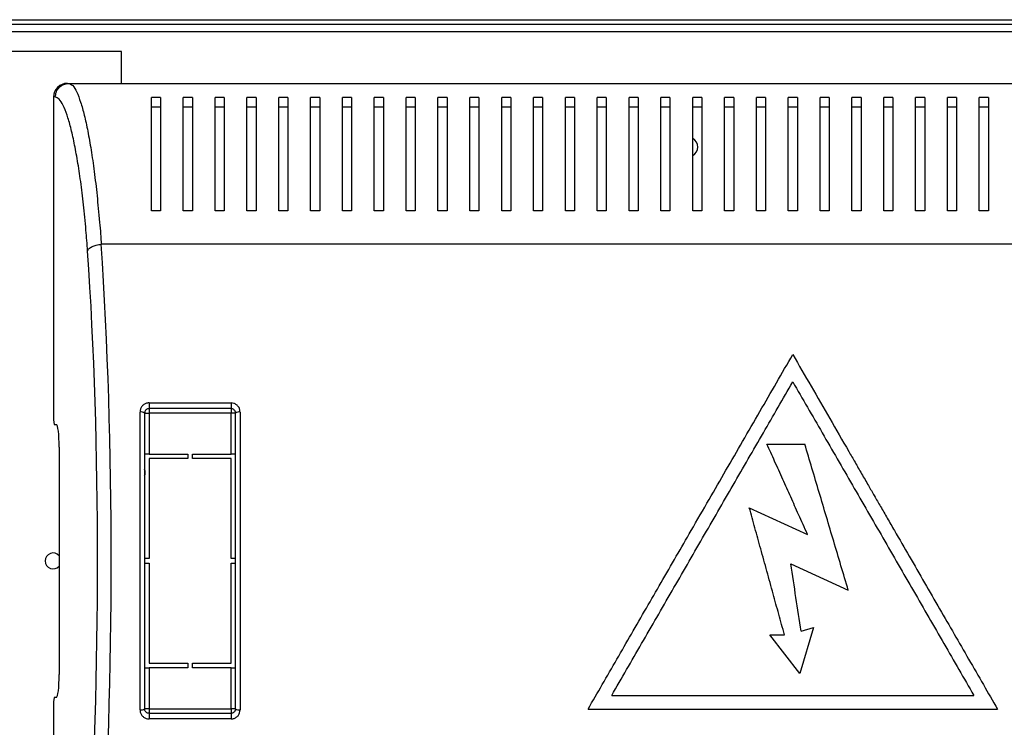
# Model space of a CAD drawing. Units: millimetres. Extents: x 246 to 4779, y 226 to 2747.
# Drawn here: x 4423 to 4639, y 1478 to 1634 of the extents above; entities that cross this region are included whole.
import ezdxf

# ---------------------------------------------------------------- set-up
doc = ezdxf.new("R2010")
doc.units = ezdxf.units.MM

msp = doc.modelspace()

# ---------------------------------------------------------------- linework, layer by layer
at = {"color": 7, "linetype": 'Continuous', "lineweight": 25}
for p, q in [((4291.94, 1634.02), (4777.34, 1634.02)), ((4291.94, 1633.02), (4777.34, 1633.02)), ((4292.89, 1631.42), (4764.29, 1631.42)), ((4445.29, 1627.02), (4324.29, 1627.02)), ((4445.29, 1620.02), (4445.29, 1627.02)), ((4433.41, 1620.02), (4433.74, 1620.02)), ((4433.74, 1620.02), (4752.03, 1620.02)), ((4430.39, 1617.02), (4430.39, 1546.02)), ((4430.76, 1617.02), (4430.39, 1617.02)), ((4453.89, 1616.88), (4451.89, 1616.88)), ((4453.89, 1614.78), (4451.89, 1614.78)), ((4460.89, 1616.88), (4458.89, 1616.88)), ((4460.89, 1614.78), (4458.89, 1614.78)), ((4467.89, 1616.88), (4465.89, 1616.88)), ((4467.89, 1614.78), (4465.89, 1614.78)), ((4474.89, 1616.88), (4472.89, 1616.88)), ((4474.89, 1614.78), (4472.89, 1614.78)), ((4481.89, 1616.88), (4479.89, 1616.88)), ((4481.89, 1614.78), (4479.89, 1614.78)), ((4488.89, 1616.88), (4486.89, 1616.88)), ((4488.89, 1614.78), (4486.89, 1614.78)), ((4495.89, 1616.88), (4493.89, 1616.88)), ((4495.89, 1614.78), (4493.89, 1614.78)), ((4502.89, 1616.88), (4500.89, 1616.88)), ((4502.89, 1614.78), (4500.89, 1614.78)), ((4509.89, 1616.88), (4507.89, 1616.88)), ((4509.89, 1614.78), (4507.89, 1614.78)), ((4516.89, 1616.88), (4514.89, 1616.88)), ((4516.89, 1614.78), (4514.89, 1614.78)), ((4523.89, 1616.88), (4521.89, 1616.88)), ((4523.89, 1614.78), (4521.89, 1614.78)), ((4530.89, 1616.88), (4528.89, 1616.88)), ((4530.89, 1614.78), (4528.89, 1614.78)), ((4537.89, 1616.88), (4535.89, 1616.88)), ((4537.89, 1614.78), (4535.89, 1614.78)), ((4544.89, 1616.88), (4542.89, 1616.88)), ((4544.89, 1614.78), (4542.89, 1614.78)), ((4551.89, 1616.88), (4549.89, 1616.88)), ((4551.89, 1614.78), (4549.89, 1614.78)), ((4558.89, 1616.88), (4556.89, 1616.88)), ((4558.89, 1614.78), (4556.89, 1614.78)), ((4565.89, 1616.88), (4563.89, 1616.88)), ((4565.89, 1614.78), (4563.89, 1614.78)), ((4572.89, 1616.88), (4570.89, 1616.88)), ((4572.89, 1614.78), (4570.89, 1614.78)), ((4579.89, 1616.88), (4577.89, 1616.88)), ((4579.89, 1614.78), (4577.89, 1614.78)), ((4586.89, 1616.88), (4584.89, 1616.88)), ((4586.89, 1614.78), (4584.89, 1614.78)), ((4593.89, 1616.88), (4591.89, 1616.88)), ((4593.89, 1614.78), (4591.89, 1614.78)), ((4600.89, 1616.88), (4598.89, 1616.88)), ((4600.89, 1614.78), (4598.89, 1614.78)), ((4607.89, 1616.88), (4605.89, 1616.88)), ((4607.89, 1614.78), (4605.89, 1614.78)), ((4614.89, 1616.88), (4612.89, 1616.88)), ((4614.89, 1614.78), (4612.89, 1614.78)), ((4621.89, 1616.88), (4619.89, 1616.88)), ((4621.89, 1614.78), (4619.89, 1614.78)), ((4628.89, 1616.88), (4626.89, 1616.88)), ((4628.89, 1614.78), (4626.89, 1614.78)), ((4635.89, 1616.88), (4633.89, 1616.88)), ((4635.89, 1614.78), (4633.89, 1614.78)), ((4453.89, 1592.02), (4451.89, 1592.02)), ((4460.89, 1592.02), (4458.89, 1592.02)), ((4467.89, 1592.02), (4465.89, 1592.02)), ((4474.89, 1592.02), (4472.89, 1592.02)), ((4481.89, 1592.02), (4479.89, 1592.02)), ((4488.89, 1592.02), (4486.89, 1592.02)), ((4495.89, 1592.02), (4493.89, 1592.02)), ((4502.89, 1592.02), (4500.89, 1592.02)), ((4509.89, 1592.02), (4507.89, 1592.02)), ((4516.89, 1592.02), (4514.89, 1592.02)), ((4523.89, 1592.02), (4521.89, 1592.02)), ((4530.89, 1592.02), (4528.89, 1592.02)), ((4537.89, 1592.02), (4535.89, 1592.02)), ((4544.89, 1592.02), (4542.89, 1592.02)), ((4551.89, 1592.02), (4549.89, 1592.02)), ((4558.89, 1592.02), (4556.89, 1592.02)), ((4565.89, 1592.02), (4563.89, 1592.02)), ((4572.89, 1592.02), (4570.89, 1592.02)), ((4579.89, 1592.02), (4577.89, 1592.02)), ((4586.89, 1592.02), (4584.89, 1592.02)), ((4593.89, 1592.02), (4591.89, 1592.02)), ((4600.89, 1592.02), (4598.89, 1592.02)), ((4607.89, 1592.02), (4605.89, 1592.02)), ((4614.89, 1592.02), (4612.89, 1592.02)), ((4621.89, 1592.02), (4619.89, 1592.02)), ((4628.89, 1592.02), (4626.89, 1592.02)), ((4635.89, 1592.02), (4633.89, 1592.02)), ((4744.93, 1584.63), (4440.84, 1584.63)), ((4449.39, 1482.28), (4449.39, 1547.75)), ((4451.39, 1549.76), (4469.39, 1549.76)), ((4451.39, 1549.76), (4451.39, 1548.52)), ((4469.39, 1548.52), (4451.39, 1548.52)), ((4451.39, 1548.52), (4451.39, 1547.52)), ((4469.39, 1549.76), (4469.39, 1548.52)), ((4469.39, 1548.52), (4469.39, 1547.52)), ((4471.39, 1547.75), (4471.39, 1482.28)), ((4430.39, 1546.02), (4430.51, 1545.02)), ((4450.39, 1547.52), (4450.39, 1482.52)), ((4450.39, 1547.52), (4451.39, 1547.52)), ((4469.39, 1547.52), (4451.39, 1547.52)), ((4451.39, 1547.52), (4451.39, 1538.52)), ((4470.39, 1547.52), (4469.39, 1547.52)), ((4469.39, 1538.52), (4469.39, 1547.52)), ((4470.39, 1482.52), (4470.39, 1547.52)), ((4430.51, 1545.02), (4431, 1545.02)), ((4431.61, 1540.02), (4431.61, 1490.02)), ((4587.21, 1540.7), (4595.53, 1540.7)), ((4451.39, 1538.52), (4450.39, 1538.52)), ((4451.39, 1538.52), (4459.89, 1538.52)), ((4451.39, 1537.52), (4451.39, 1515.52)), ((4459.89, 1537.52), (4451.39, 1537.52)), ((4459.89, 1538.52), (4459.89, 1537.52)), ((4460.89, 1537.52), (4460.89, 1538.52)), ((4460.89, 1538.52), (4469.39, 1538.52)), ((4469.39, 1537.52), (4460.89, 1537.52)), ((4470.39, 1538.52), (4469.39, 1538.52)), ((4469.39, 1515.52), (4469.39, 1537.52)), ((4583.33, 1526.72), (4596.13, 1520.86)), ((4451.39, 1515.52), (4450.39, 1515.52)), ((4470.39, 1515.52), (4469.39, 1515.52)), ((4450.39, 1514.52), (4451.39, 1514.52)), ((4451.39, 1514.52), (4451.39, 1492.52)), ((4469.39, 1514.52), (4470.39, 1514.52)), ((4469.39, 1492.52), (4469.39, 1514.52)), ((4592.44, 1514.39), (4605.08, 1508.6)), ((4597.44, 1500.37), (4594.47, 1490.25)), ((4594.73, 1499.57), (4597.44, 1500.37)), ((4587.87, 1498.81), (4591.05, 1498.81)), ((4594.47, 1490.25), (4587.87, 1498.81)), ((4450.39, 1491.52), (4451.39, 1491.52)), ((4451.39, 1492.52), (4459.89, 1492.52)), ((4451.39, 1491.52), (4451.39, 1482.52)), ((4459.89, 1491.52), (4451.39, 1491.52)), ((4459.89, 1492.52), (4459.89, 1491.52)), ((4460.89, 1492.52), (4469.39, 1492.52)), ((4460.89, 1491.52), (4460.89, 1492.52)), ((4469.39, 1491.52), (4460.89, 1491.52)), ((4469.39, 1482.52), (4469.39, 1491.52)), ((4469.39, 1491.52), (4470.39, 1491.52)), ((4430.51, 1485.02), (4430.39, 1484.02)), ((4431, 1485.02), (4430.51, 1485.02)), ((4553.08, 1485.45), (4632.69, 1485.45)), ((4430.39, 1484.02), (4430.39, 1420.02)), ((4451.39, 1482.52), (4450.39, 1482.52)), ((4451.39, 1482.52), (4469.39, 1482.52)), ((4451.39, 1482.52), (4451.39, 1481.52)), ((4451.39, 1481.52), (4451.39, 1480.27)), ((4451.39, 1481.52), (4469.39, 1481.52)), ((4470.39, 1482.52), (4469.39, 1482.52)), ((4469.39, 1482.52), (4469.39, 1481.52)), ((4469.39, 1481.52), (4469.39, 1480.27)), ((4547.89, 1482.45), (4637.89, 1482.45)), ((4469.39, 1480.27), (4451.39, 1480.27))]:
    msp.add_line(p, q, dxfattribs=at)
for centre, radius, start, end in [((4569.89, 1606.02), 2.1, 299.0289, 61.3178), ((4449.62, 1546.5), 1.27, 53.1097, 100.7138), ((4471.15, 1546.5), 1.27, 79.2879, 126.8871), ((4448.79, 1534.42), 1.75, 336.1045, 23.8955), ((4430.29, 1515.02), 1.75, 41.0613, 318.9387), ((4449.62, 1483.53), 1.27, 259.2801, 306.8963), ((4471.15, 1483.53), 1.27, 233.1068, 280.7182)]:
    msp.add_arc(centre, radius, start, end, dxfattribs=at)
for centre, major_axis, ratio, start_param, end_param in [((4433.41, 1617.02), (3.02, 0), 0.992646, 1.570796, 3.141593), ((4426.24, 1515.02), (0, 140.79), 0.119353, 4.195199, 5.229579), ((4423.26, 1515.02), (0, 137.79), 0.121951, 4.195199, 5.229579), ((4431, 1540.02), (0, 5), 0.121951, 4.712389, 6.283185), ((4431, 1490.02), (0, 5), 0.121951, 3.141593, 4.712389)]:
    msp.add_ellipse(centre, major_axis=major_axis, ratio=ratio, start_param=start_param, end_param=end_param, dxfattribs=at)
for points, knots in [([(4430.76, 1617.02), (4430.81, 1617.41), (4430.9, 1618.2), (4431.59, 1619.19), (4432.57, 1619.88), (4433.35, 1619.97), (4433.74, 1620.02)], [0, 0, 0, 0, 0.250002, 0.499994, 0.750004, 1, 1, 1, 1]), ([(4433.74, 1620.02), (4433.74, 1620.02), (4433.74, 1620.02), (4434.75, 1619.66), (4435.45, 1618.23), (4436.34, 1616), (4437.13, 1613.1), (4437.91, 1609.58), (4438.64, 1605.44), (4439.32, 1600.74), (4439.97, 1595.36), (4440.39, 1590.2), (4440.84, 1585.98), (4440.84, 1584.63), (4440.84, 1584.63)], [0, 0, 0, 0, 0.000001, 0.103086, 0.206614, 0.309882, 0.411406, 0.513162, 0.614697, 0.717165, 0.81987, 0.922215, 0.999999, 1, 1, 1, 1]), ([(4437.87, 1583.14), (4437.75, 1584.69), (4437.48, 1588.28), (4436.97, 1593.41), (4436.35, 1598.5), (4435.66, 1603.03), (4434.93, 1607), (4434.16, 1610.39), (4433.35, 1613.17), (4432.51, 1615.29), (4431.64, 1616.72), (4431.06, 1616.92), (4430.76, 1617.02)], [0, 0, 0, 0, 0.076985, 0.179364, 0.282105, 0.384613, 0.486681, 0.58897, 0.691028, 0.793997, 0.897221, 1, 1, 1, 1]), ([(4451.89, 1592.02), (4451.89, 1593.74), (4451.89, 1597.18), (4451.89, 1601.82), (4451.89, 1606.08), (4451.89, 1610.17), (4451.89, 1613.96), (4451.89, 1615.9), (4451.89, 1616.88)], [0, 0, 0, 0, 0.150289, 0.300616, 0.456335, 0.612064, 0.804838, 1, 1, 1, 1]), ([(4453.89, 1616.88), (4453.89, 1616.14), (4453.89, 1614.67), (4453.89, 1611.74), (4453.89, 1608.31), (4453.89, 1603.97), (4453.89, 1598.68), (4453.89, 1594.25), (4453.89, 1592.02)], [0, 0, 0, 0, 0.150123, 0.300259, 0.45507, 0.609874, 0.803524, 1, 1, 1, 1]), ([(4458.89, 1592.02), (4458.89, 1593.74), (4458.89, 1597.18), (4458.89, 1601.82), (4458.89, 1606.08), (4458.89, 1610.17), (4458.89, 1613.96), (4458.89, 1615.9), (4458.89, 1616.88)], [0, 0, 0, 0, 0.150289, 0.300616, 0.456335, 0.612064, 0.804838, 1, 1, 1, 1]), ([(4460.89, 1616.88), (4460.89, 1616.14), (4460.89, 1614.67), (4460.89, 1611.74), (4460.89, 1608.31), (4460.89, 1603.97), (4460.89, 1598.68), (4460.89, 1594.25), (4460.89, 1592.02)], [0, 0, 0, 0, 0.150123, 0.300259, 0.45507, 0.609874, 0.803524, 1, 1, 1, 1]), ([(4465.89, 1592.02), (4465.89, 1593.74), (4465.89, 1597.18), (4465.89, 1601.82), (4465.89, 1606.08), (4465.89, 1610.17), (4465.89, 1613.96), (4465.89, 1615.9), (4465.89, 1616.88)], [0, 0, 0, 0, 0.150289, 0.300616, 0.456335, 0.612064, 0.804838, 1, 1, 1, 1]), ([(4467.89, 1616.88), (4467.89, 1616.14), (4467.89, 1614.67), (4467.89, 1611.74), (4467.89, 1608.31), (4467.89, 1603.97), (4467.89, 1598.68), (4467.89, 1594.25), (4467.89, 1592.02)], [0, 0, 0, 0, 0.150123, 0.300259, 0.45507, 0.609874, 0.803524, 1, 1, 1, 1]), ([(4472.89, 1592.02), (4472.89, 1593.74), (4472.89, 1597.18), (4472.89, 1601.82), (4472.89, 1606.08), (4472.89, 1610.17), (4472.89, 1613.96), (4472.89, 1615.9), (4472.89, 1616.88)], [0, 0, 0, 0, 0.150289, 0.300616, 0.456335, 0.612064, 0.804838, 1, 1, 1, 1]), ([(4474.89, 1616.88), (4474.89, 1616.14), (4474.89, 1614.67), (4474.89, 1611.74), (4474.89, 1608.31), (4474.89, 1603.97), (4474.89, 1598.68), (4474.89, 1594.25), (4474.89, 1592.02)], [0, 0, 0, 0, 0.150123, 0.300259, 0.45507, 0.609874, 0.803524, 1, 1, 1, 1]), ([(4479.89, 1592.02), (4479.89, 1593.74), (4479.89, 1597.18), (4479.89, 1601.82), (4479.89, 1606.08), (4479.89, 1610.17), (4479.89, 1613.96), (4479.89, 1615.9), (4479.89, 1616.88)], [0, 0, 0, 0, 0.150289, 0.300616, 0.456335, 0.612064, 0.804838, 1, 1, 1, 1]), ([(4481.89, 1616.88), (4481.89, 1616.14), (4481.89, 1614.67), (4481.89, 1611.74), (4481.89, 1608.31), (4481.89, 1603.97), (4481.89, 1598.68), (4481.89, 1594.25), (4481.89, 1592.02)], [0, 0, 0, 0, 0.150123, 0.300259, 0.45507, 0.609874, 0.803524, 1, 1, 1, 1]), ([(4486.89, 1592.02), (4486.89, 1593.74), (4486.89, 1597.18), (4486.89, 1601.82), (4486.89, 1606.08), (4486.89, 1610.17), (4486.89, 1613.96), (4486.89, 1615.9), (4486.89, 1616.88)], [0, 0, 0, 0, 0.150289, 0.300616, 0.456335, 0.612064, 0.804838, 1, 1, 1, 1]), ([(4488.89, 1616.88), (4488.89, 1616.14), (4488.89, 1614.67), (4488.89, 1611.74), (4488.89, 1608.31), (4488.89, 1603.97), (4488.89, 1598.68), (4488.89, 1594.25), (4488.89, 1592.02)], [0, 0, 0, 0, 0.150123, 0.300259, 0.45507, 0.609874, 0.803524, 1, 1, 1, 1]), ([(4493.89, 1592.02), (4493.89, 1593.74), (4493.89, 1597.18), (4493.89, 1601.82), (4493.89, 1606.08), (4493.89, 1610.17), (4493.89, 1613.96), (4493.89, 1615.9), (4493.89, 1616.88)], [0, 0, 0, 0, 0.150289, 0.300616, 0.456335, 0.612064, 0.804838, 1, 1, 1, 1]), ([(4495.89, 1616.88), (4495.89, 1616.14), (4495.89, 1614.67), (4495.89, 1611.74), (4495.89, 1608.31), (4495.89, 1603.97), (4495.89, 1598.68), (4495.89, 1594.25), (4495.89, 1592.02)], [0, 0, 0, 0, 0.150123, 0.300259, 0.45507, 0.609874, 0.803524, 1, 1, 1, 1]), ([(4500.89, 1592.02), (4500.89, 1593.74), (4500.89, 1597.18), (4500.89, 1601.82), (4500.89, 1606.08), (4500.89, 1610.17), (4500.89, 1613.96), (4500.89, 1615.9), (4500.89, 1616.88)], [0, 0, 0, 0, 0.150289, 0.300616, 0.456335, 0.612064, 0.804838, 1, 1, 1, 1]), ([(4502.89, 1616.88), (4502.89, 1616.14), (4502.89, 1614.67), (4502.89, 1611.74), (4502.89, 1608.31), (4502.89, 1603.97), (4502.89, 1598.68), (4502.89, 1594.25), (4502.89, 1592.02)], [0, 0, 0, 0, 0.150123, 0.300259, 0.45507, 0.609874, 0.803524, 1, 1, 1, 1]), ([(4507.89, 1592.02), (4507.89, 1593.74), (4507.89, 1597.18), (4507.89, 1601.82), (4507.89, 1606.08), (4507.89, 1610.17), (4507.89, 1613.96), (4507.89, 1615.9), (4507.89, 1616.88)], [0, 0, 0, 0, 0.150289, 0.300616, 0.456335, 0.612064, 0.804838, 1, 1, 1, 1]), ([(4509.89, 1616.88), (4509.89, 1616.14), (4509.89, 1614.67), (4509.89, 1611.74), (4509.89, 1608.31), (4509.89, 1603.97), (4509.89, 1598.68), (4509.89, 1594.25), (4509.89, 1592.02)], [0, 0, 0, 0, 0.150123, 0.300259, 0.45507, 0.609874, 0.803524, 1, 1, 1, 1]), ([(4514.89, 1592.02), (4514.89, 1593.74), (4514.89, 1597.18), (4514.89, 1601.82), (4514.89, 1606.08), (4514.89, 1610.17), (4514.89, 1613.96), (4514.89, 1615.9), (4514.89, 1616.88)], [0, 0, 0, 0, 0.150289, 0.300616, 0.456335, 0.612064, 0.804838, 1, 1, 1, 1]), ([(4516.89, 1616.88), (4516.89, 1616.14), (4516.89, 1614.67), (4516.89, 1611.74), (4516.89, 1608.31), (4516.89, 1603.97), (4516.89, 1598.68), (4516.89, 1594.25), (4516.89, 1592.02)], [0, 0, 0, 0, 0.150123, 0.300259, 0.45507, 0.609874, 0.803524, 1, 1, 1, 1]), ([(4521.89, 1592.02), (4521.89, 1593.74), (4521.89, 1597.18), (4521.89, 1601.82), (4521.89, 1606.08), (4521.89, 1610.17), (4521.89, 1613.96), (4521.89, 1615.9), (4521.89, 1616.88)], [0, 0, 0, 0, 0.150289, 0.300616, 0.456335, 0.612064, 0.804838, 1, 1, 1, 1]), ([(4523.89, 1616.88), (4523.89, 1616.14), (4523.89, 1614.67), (4523.89, 1611.74), (4523.89, 1608.31), (4523.89, 1603.97), (4523.89, 1598.68), (4523.89, 1594.25), (4523.89, 1592.02)], [0, 0, 0, 0, 0.150123, 0.300259, 0.45507, 0.609874, 0.803524, 1, 1, 1, 1]), ([(4528.89, 1592.02), (4528.89, 1593.74), (4528.89, 1597.18), (4528.89, 1601.82), (4528.89, 1606.08), (4528.89, 1610.17), (4528.89, 1613.96), (4528.89, 1615.9), (4528.89, 1616.88)], [0, 0, 0, 0, 0.150289, 0.300616, 0.456335, 0.612064, 0.804838, 1, 1, 1, 1]), ([(4530.89, 1616.88), (4530.89, 1616.14), (4530.89, 1614.67), (4530.89, 1611.74), (4530.89, 1608.31), (4530.89, 1603.97), (4530.89, 1598.68), (4530.89, 1594.25), (4530.89, 1592.02)], [0, 0, 0, 0, 0.150123, 0.300259, 0.45507, 0.609874, 0.803524, 1, 1, 1, 1]), ([(4535.89, 1592.02), (4535.89, 1593.74), (4535.89, 1597.18), (4535.89, 1601.82), (4535.89, 1606.08), (4535.89, 1610.17), (4535.89, 1613.96), (4535.89, 1615.9), (4535.89, 1616.88)], [0, 0, 0, 0, 0.150289, 0.300616, 0.456335, 0.612064, 0.804838, 1, 1, 1, 1]), ([(4537.89, 1616.88), (4537.89, 1616.14), (4537.89, 1614.67), (4537.89, 1611.74), (4537.89, 1608.31), (4537.89, 1603.97), (4537.89, 1598.68), (4537.89, 1594.25), (4537.89, 1592.02)], [0, 0, 0, 0, 0.150123, 0.300259, 0.45507, 0.609874, 0.803524, 1, 1, 1, 1]), ([(4542.89, 1592.02), (4542.89, 1593.74), (4542.89, 1597.18), (4542.89, 1601.82), (4542.89, 1606.08), (4542.89, 1610.17), (4542.89, 1613.96), (4542.89, 1615.9), (4542.89, 1616.88)], [0, 0, 0, 0, 0.150289, 0.300616, 0.456335, 0.612064, 0.804838, 1, 1, 1, 1]), ([(4544.89, 1616.88), (4544.89, 1616.14), (4544.89, 1614.67), (4544.89, 1611.74), (4544.89, 1608.31), (4544.89, 1603.97), (4544.89, 1598.68), (4544.89, 1594.25), (4544.89, 1592.02)], [0, 0, 0, 0, 0.150123, 0.300259, 0.45507, 0.609874, 0.803524, 1, 1, 1, 1]), ([(4549.89, 1592.02), (4549.89, 1593.74), (4549.89, 1597.18), (4549.89, 1601.82), (4549.89, 1606.08), (4549.89, 1610.17), (4549.89, 1613.96), (4549.89, 1615.9), (4549.89, 1616.88)], [0, 0, 0, 0, 0.150289, 0.300616, 0.456335, 0.612064, 0.804838, 1, 1, 1, 1]), ([(4551.89, 1616.88), (4551.89, 1616.14), (4551.89, 1614.67), (4551.89, 1611.74), (4551.89, 1608.31), (4551.89, 1603.97), (4551.89, 1598.68), (4551.89, 1594.25), (4551.89, 1592.02)], [0, 0, 0, 0, 0.150123, 0.300259, 0.45507, 0.609874, 0.803524, 1, 1, 1, 1]), ([(4556.89, 1592.02), (4556.89, 1593.74), (4556.89, 1597.18), (4556.89, 1601.82), (4556.89, 1606.08), (4556.89, 1610.17), (4556.89, 1613.96), (4556.89, 1615.9), (4556.89, 1616.88)], [0, 0, 0, 0, 0.150289, 0.300616, 0.456335, 0.612064, 0.804838, 1, 1, 1, 1]), ([(4558.89, 1616.88), (4558.89, 1616.14), (4558.89, 1614.67), (4558.89, 1611.74), (4558.89, 1608.31), (4558.89, 1603.97), (4558.89, 1598.68), (4558.89, 1594.25), (4558.89, 1592.02)], [0, 0, 0, 0, 0.150123, 0.300259, 0.45507, 0.609874, 0.803524, 1, 1, 1, 1]), ([(4563.89, 1592.02), (4563.89, 1593.74), (4563.89, 1597.18), (4563.89, 1601.82), (4563.89, 1606.08), (4563.89, 1610.17), (4563.89, 1613.96), (4563.89, 1615.9), (4563.89, 1616.88)], [0, 0, 0, 0, 0.150289, 0.300616, 0.456335, 0.612064, 0.804838, 1, 1, 1, 1]), ([(4565.89, 1616.88), (4565.89, 1616.14), (4565.89, 1614.67), (4565.89, 1611.74), (4565.89, 1608.31), (4565.89, 1603.97), (4565.89, 1598.68), (4565.89, 1594.25), (4565.89, 1592.02)], [0, 0, 0, 0, 0.150123, 0.300259, 0.45507, 0.609874, 0.803524, 1, 1, 1, 1]), ([(4570.89, 1592.02), (4570.89, 1593.74), (4570.89, 1597.18), (4570.89, 1601.82), (4570.89, 1606.08), (4570.89, 1610.17), (4570.89, 1613.96), (4570.89, 1615.9), (4570.89, 1616.88)], [0, 0, 0, 0, 0.150289, 0.300616, 0.456335, 0.612064, 0.804838, 1, 1, 1, 1]), ([(4572.89, 1616.88), (4572.89, 1616.14), (4572.89, 1614.67), (4572.89, 1611.74), (4572.89, 1608.31), (4572.89, 1603.97), (4572.89, 1598.68), (4572.89, 1594.25), (4572.89, 1592.02)], [0, 0, 0, 0, 0.150123, 0.300259, 0.45507, 0.609874, 0.803524, 1, 1, 1, 1]), ([(4577.89, 1592.02), (4577.89, 1593.74), (4577.89, 1597.18), (4577.89, 1601.82), (4577.89, 1606.08), (4577.89, 1610.17), (4577.89, 1613.96), (4577.89, 1615.9), (4577.89, 1616.88)], [0, 0, 0, 0, 0.150289, 0.300616, 0.456335, 0.612064, 0.804838, 1, 1, 1, 1]), ([(4579.89, 1616.88), (4579.89, 1616.14), (4579.89, 1614.67), (4579.89, 1611.74), (4579.89, 1608.31), (4579.89, 1603.97), (4579.89, 1598.68), (4579.89, 1594.25), (4579.89, 1592.02)], [0, 0, 0, 0, 0.150123, 0.300259, 0.45507, 0.609874, 0.803524, 1, 1, 1, 1]), ([(4584.89, 1592.02), (4584.89, 1593.74), (4584.89, 1597.18), (4584.89, 1601.82), (4584.89, 1606.08), (4584.89, 1610.17), (4584.89, 1613.96), (4584.89, 1615.9), (4584.89, 1616.88)], [0, 0, 0, 0, 0.150289, 0.300616, 0.456335, 0.612064, 0.804838, 1, 1, 1, 1]), ([(4586.89, 1616.88), (4586.89, 1616.14), (4586.89, 1614.67), (4586.89, 1611.74), (4586.89, 1608.31), (4586.89, 1603.97), (4586.89, 1598.68), (4586.89, 1594.25), (4586.89, 1592.02)], [0, 0, 0, 0, 0.150123, 0.300259, 0.45507, 0.609874, 0.803524, 1, 1, 1, 1]), ([(4591.89, 1592.02), (4591.89, 1593.74), (4591.89, 1597.18), (4591.89, 1601.82), (4591.89, 1606.08), (4591.89, 1610.17), (4591.89, 1613.96), (4591.89, 1615.9), (4591.89, 1616.88)], [0, 0, 0, 0, 0.150289, 0.300616, 0.456335, 0.612064, 0.804838, 1, 1, 1, 1]), ([(4593.89, 1616.88), (4593.89, 1616.14), (4593.89, 1614.67), (4593.89, 1611.74), (4593.89, 1608.31), (4593.89, 1603.97), (4593.89, 1598.68), (4593.89, 1594.25), (4593.89, 1592.02)], [0, 0, 0, 0, 0.150123, 0.300259, 0.45507, 0.609874, 0.803524, 1, 1, 1, 1]), ([(4598.89, 1592.02), (4598.89, 1593.74), (4598.89, 1597.18), (4598.89, 1601.82), (4598.89, 1606.08), (4598.89, 1610.17), (4598.89, 1613.96), (4598.89, 1615.9), (4598.89, 1616.88)], [0, 0, 0, 0, 0.150289, 0.300616, 0.456335, 0.612064, 0.804838, 1, 1, 1, 1]), ([(4600.89, 1616.88), (4600.89, 1616.14), (4600.89, 1614.67), (4600.89, 1611.74), (4600.89, 1608.31), (4600.89, 1603.97), (4600.89, 1598.68), (4600.89, 1594.25), (4600.89, 1592.02)], [0, 0, 0, 0, 0.150123, 0.300259, 0.45507, 0.609874, 0.803524, 1, 1, 1, 1]), ([(4605.89, 1592.02), (4605.89, 1593.74), (4605.89, 1597.18), (4605.89, 1601.82), (4605.89, 1606.08), (4605.89, 1610.17), (4605.89, 1613.96), (4605.89, 1615.9), (4605.89, 1616.88)], [0, 0, 0, 0, 0.150289, 0.300616, 0.456335, 0.612064, 0.804838, 1, 1, 1, 1]), ([(4607.89, 1616.88), (4607.89, 1616.14), (4607.89, 1614.67), (4607.89, 1611.74), (4607.89, 1608.31), (4607.89, 1603.97), (4607.89, 1598.68), (4607.89, 1594.25), (4607.89, 1592.02)], [0, 0, 0, 0, 0.150123, 0.300259, 0.45507, 0.609874, 0.803524, 1, 1, 1, 1]), ([(4612.89, 1592.02), (4612.89, 1593.74), (4612.89, 1597.18), (4612.89, 1601.82), (4612.89, 1606.08), (4612.89, 1610.17), (4612.89, 1613.96), (4612.89, 1615.9), (4612.89, 1616.88)], [0, 0, 0, 0, 0.150289, 0.300616, 0.456335, 0.612064, 0.804838, 1, 1, 1, 1]), ([(4614.89, 1616.88), (4614.89, 1616.14), (4614.89, 1614.67), (4614.89, 1611.74), (4614.89, 1608.31), (4614.89, 1603.97), (4614.89, 1598.68), (4614.89, 1594.25), (4614.89, 1592.02)], [0, 0, 0, 0, 0.150123, 0.300259, 0.45507, 0.609874, 0.803524, 1, 1, 1, 1]), ([(4619.89, 1592.02), (4619.89, 1593.74), (4619.89, 1597.18), (4619.89, 1601.82), (4619.89, 1606.08), (4619.89, 1610.17), (4619.89, 1613.96), (4619.89, 1615.9), (4619.89, 1616.88)], [0, 0, 0, 0, 0.150289, 0.300616, 0.456335, 0.612064, 0.804838, 1, 1, 1, 1]), ([(4621.89, 1616.88), (4621.89, 1616.14), (4621.89, 1614.67), (4621.89, 1611.74), (4621.89, 1608.31), (4621.89, 1603.97), (4621.89, 1598.68), (4621.89, 1594.25), (4621.89, 1592.02)], [0, 0, 0, 0, 0.150123, 0.300259, 0.45507, 0.609874, 0.803524, 1, 1, 1, 1]), ([(4626.89, 1592.02), (4626.89, 1593.74), (4626.89, 1597.18), (4626.89, 1601.82), (4626.89, 1606.08), (4626.89, 1610.17), (4626.89, 1613.96), (4626.89, 1615.9), (4626.89, 1616.88)], [0, 0, 0, 0, 0.150289, 0.300616, 0.456335, 0.612064, 0.804838, 1, 1, 1, 1]), ([(4628.89, 1616.88), (4628.89, 1616.14), (4628.89, 1614.67), (4628.89, 1611.74), (4628.89, 1608.31), (4628.89, 1603.97), (4628.89, 1598.68), (4628.89, 1594.25), (4628.89, 1592.02)], [0, 0, 0, 0, 0.150123, 0.300259, 0.45507, 0.609874, 0.803524, 1, 1, 1, 1]), ([(4633.89, 1592.02), (4633.89, 1593.74), (4633.89, 1597.18), (4633.89, 1601.82), (4633.89, 1606.08), (4633.89, 1610.17), (4633.89, 1613.96), (4633.89, 1615.9), (4633.89, 1616.88)], [0, 0, 0, 0, 0.150289, 0.300616, 0.456335, 0.612064, 0.804838, 1, 1, 1, 1]), ([(4635.89, 1616.88), (4635.89, 1616.14), (4635.89, 1614.67), (4635.89, 1611.74), (4635.89, 1608.31), (4635.89, 1603.97), (4635.89, 1598.68), (4635.89, 1594.25), (4635.89, 1592.02)], [0, 0, 0, 0, 0.150123, 0.300259, 0.45507, 0.609874, 0.803524, 1, 1, 1, 1]), ([(4437.87, 1583.14), (4437.94, 1583.33), (4438.1, 1583.69), (4438.8, 1584.16), (4439.75, 1584.51), (4440.48, 1584.59), (4440.84, 1584.63)], [0, 0, 0, 0, 0.249996, 0.499995, 0.749991, 1, 1, 1, 1]), ([(4547.89, 1482.45), (4548.92, 1484.24), (4551.02, 1487.88), (4554.2, 1493.39), (4557.44, 1499), (4560.68, 1504.61), (4563.97, 1510.31), (4567.25, 1515.99), (4570.78, 1522.1), (4574.42, 1528.41), (4578.2, 1534.96), (4581.92, 1541.39), (4585.62, 1547.81), (4589.3, 1554.18), (4591.69, 1558.33), (4592.89, 1560.39)], [0, 0, 0, 0, 0.069497, 0.141299, 0.21189, 0.284626, 0.355616, 0.429147, 0.50082, 0.588333, 0.669986, 0.751217, 0.835809, 0.918392, 1, 1, 1, 1]), ([(4592.89, 1560.39), (4594.22, 1558.07), (4596.91, 1553.42), (4601.02, 1546.31), (4604.25, 1540.72), (4606.59, 1536.67), (4608.03, 1534.16), (4609.44, 1531.72), (4610.83, 1529.32), (4612.2, 1526.93), (4613.69, 1524.37), (4615.79, 1520.72), (4618.53, 1515.98), (4621.84, 1510.24), (4625.13, 1504.54), (4628.37, 1498.94), (4631.57, 1493.39), (4634.75, 1487.88), (4636.85, 1484.24), (4637.89, 1482.45)], [0, 0, 0, 0, 0.091704, 0.183946, 0.277028, 0.307822, 0.33984, 0.373081, 0.401342, 0.431702, 0.464316, 0.499184, 0.570856, 0.644745, 0.71787, 0.788111, 0.858701, 0.930503, 1, 1, 1, 1]), ([(4553.08, 1485.45), (4555.27, 1489.24), (4559.66, 1496.85), (4566.35, 1508.43), (4573.07, 1520.08), (4579.78, 1531.69), (4586.41, 1543.17), (4590.73, 1550.67), (4592.89, 1554.39)], [0, 0, 0, 0, 0.165623, 0.332717, 0.500549, 0.66825, 0.834974, 1, 1, 1, 1]), ([(4592.89, 1554.39), (4595.04, 1550.67), (4599.36, 1543.17), (4605.99, 1531.69), (4612.7, 1520.08), (4619.42, 1508.43), (4626.11, 1496.85), (4630.5, 1489.24), (4632.69, 1485.45)], [0, 0, 0, 0, 0.165021, 0.331744, 0.499452, 0.667278, 0.834371, 1, 1, 1, 1]), ([(4451.39, 1549.76), (4451.26, 1549.76), (4450.9, 1549.74), (4450.34, 1549.51), (4449.82, 1549.06), (4449.46, 1548.44), (4449.41, 1547.98), (4449.39, 1547.75)], [0, 0, 0, 0, 0.120245, 0.333511, 0.553442, 0.776595, 1, 1, 1, 1]), ([(4451.39, 1548.52), (4451.32, 1548.51), (4451.14, 1548.5), (4450.86, 1548.39), (4450.6, 1548.16), (4450.42, 1547.86), (4450.4, 1547.63), (4450.39, 1547.52)], [0, 0, 0, 0, 0.115854, 0.323454, 0.542548, 0.769839, 1, 1, 1, 1]), ([(4471.39, 1547.75), (4471.37, 1547.92), (4471.35, 1548.31), (4471.09, 1548.88), (4470.63, 1549.37), (4470.05, 1549.7), (4469.61, 1549.74), (4469.39, 1549.76)], [0, 0, 0, 0, 0.1619797, 0.3781419, 0.5877396, 0.7939715, 1, 1, 1, 1]), ([(4470.39, 1547.52), (4470.38, 1547.6), (4470.37, 1547.79), (4470.24, 1548.07), (4470.01, 1548.32), (4469.72, 1548.48), (4469.5, 1548.51), (4469.39, 1548.52)], [0, 0, 0, 0, 0.1669704, 0.3881944, 0.5987507, 0.8011394, 1, 1, 1, 1]), ([(4596.13, 1520.86), (4595.48, 1522.31), (4594.24, 1525.06), (4592.43, 1529.08), (4590.68, 1532.99), (4588.93, 1536.87), (4587.77, 1539.45), (4587.21, 1540.7)], [0, 0, 0, 0, 0.218592, 0.412572, 0.606678, 0.809751, 1, 1, 1, 1]), ([(4605.08, 1508.6), (4604.01, 1512.18), (4601.88, 1519.35), (4598.69, 1530.08), (4596.58, 1537.16), (4595.53, 1540.7)], [0, 0, 0, 0, 0.33331, 0.666959, 1, 1, 1, 1]), ([(4591.05, 1498.81), (4590.64, 1500.31), (4589.81, 1503.3), (4588.52, 1507.95), (4587.2, 1512.74), (4585.86, 1517.58), (4584.57, 1522.24), (4583.74, 1525.25), (4583.33, 1526.72)], [0, 0, 0, 0, 0.1615657, 0.3220455, 0.4999716, 0.6764819, 0.8411949, 1, 1, 1, 1]), ([(4594.73, 1499.57), (4594.35, 1502.03), (4593.59, 1506.96), (4592.82, 1511.91), (4592.44, 1514.39)], [0, 0, 0, 0, 0.499983, 1, 1, 1, 1]), ([(4449.39, 1482.28), (4449.4, 1482.12), (4449.43, 1481.72), (4449.69, 1481.16), (4450.14, 1480.67), (4450.73, 1480.33), (4451.17, 1480.29), (4451.39, 1480.27)], [0, 0, 0, 0, 0.161978, 0.37814, 0.587739, 0.793971, 1, 1, 1, 1]), ([(4451.39, 1481.52), (4451.28, 1481.53), (4451.05, 1481.55), (4450.76, 1481.72), (4450.53, 1481.96), (4450.41, 1482.24), (4450.39, 1482.43), (4450.39, 1482.52)], [0, 0, 0, 0, 0.198861, 0.401258, 0.611792, 0.833029, 1, 1, 1, 1]), ([(4470.39, 1482.52), (4470.37, 1482.4), (4470.35, 1482.17), (4470.17, 1481.87), (4469.91, 1481.64), (4469.63, 1481.53), (4469.45, 1481.52), (4469.39, 1481.52)], [0, 0, 0, 0, 0.2301515, 0.457456, 0.676547, 0.8841105, 1, 1, 1, 1]), ([(4469.39, 1480.27), (4469.51, 1480.28), (4469.87, 1480.3), (4470.43, 1480.52), (4470.96, 1480.97), (4471.32, 1481.59), (4471.36, 1482.05), (4471.39, 1482.28)], [0, 0, 0, 0, 0.120263, 0.333509, 0.553438, 0.776598, 1, 1, 1, 1])]:
    msp.add_open_spline(points, degree=3, knots=knots, dxfattribs=at)

doc.saveas('drawing.dxf')
